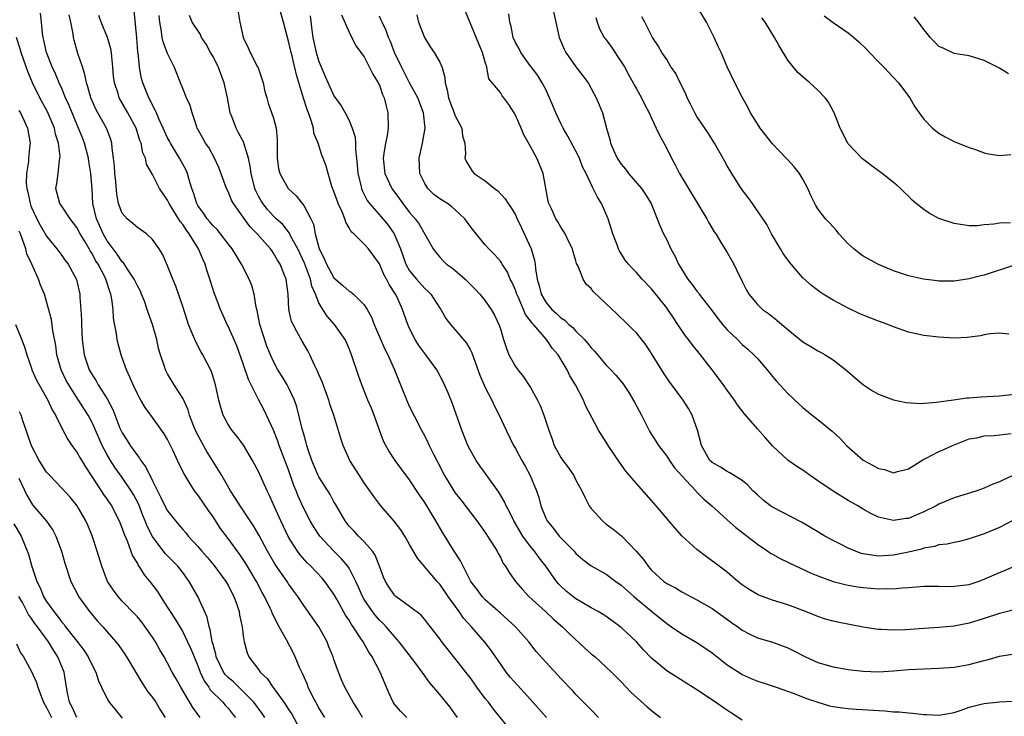
# Model space of a CAD drawing. Units: inches. Extents: x 2616000 to 2619000, y 1527000 to 1530000.
# Drawn here: x 2616693 to 2616824, y 1528339 to 1528431 of the extents above; entities that cross this region are included whole.
import ezdxf

# ---------------------------------------------------------------- set-up
doc = ezdxf.new("R2010")
doc.units = ezdxf.units.IN
doc.header["$MEASUREMENT"] = 0
doc.layers.add('LD26161527_2ft', color=112, linetype='Continuous')

msp = doc.modelspace()

# ---------------------------------------------------------------- linework, layer by layer
at = {"layer": 'LD26161527_2ft'}
for points, elevation in [([(2616758.62, 1528337), (2616756.1, 1528340.1), (2616755.42, 1528341), (2616755, 1528341.52), (2616753.9, 1528343), (2616753.53, 1528343.53), (2616753, 1528344.27), (2616752.45, 1528345), (2616751, 1528346.85), (2616749.28, 1528349), (2616749, 1528349.39), (2616747.43, 1528351.43), (2616747, 1528351.95), (2616746.51, 1528352.51), (2616745, 1528353.7), (2616743.17, 1528355), (2616743, 1528355.16), (2616742.26, 1528356.26), (2616741.8, 1528357), (2616741.56, 1528357.56), (2616741.03, 1528359), (2616740.46, 1528360.46), (2616740.08, 1528361), (2616739, 1528362.25), (2616738.25, 1528363), (2616737.65, 1528363.65), (2616737, 1528364.32), (2616736.47, 1528365), (2616735.2, 1528367.2), (2616735, 1528367.51), (2616734.48, 1528368.48), (2616733, 1528370.82), (2616732.91, 1528371), (2616732.06, 1528373), (2616731.6, 1528374.4), (2616731.42, 1528375), (2616731.34, 1528375.34), (2616731, 1528376.47), (2616730.81, 1528377.19), (2616730.08, 1528380.09), (2616729.77, 1528381), (2616729, 1528382.64), (2616728.81, 1528383), (2616728.14, 1528384.13), (2616727.59, 1528385), (2616727, 1528386.08), (2616726.59, 1528387), (2616726.13, 1528388.13), (2616725.62, 1528389.62), (2616725.21, 1528391), (2616724.85, 1528392.85), (2616724.73, 1528393.27), (2616724.44, 1528395), (2616724.14, 1528396.14), (2616723.79, 1528397), (2616722.79, 1528399), (2616722.09, 1528400.09), (2616721.55, 1528401), (2616721, 1528401.69), (2616720.01, 1528403), (2616719.55, 1528403.55), (2616719, 1528404.06), (2616718.58, 1528404.58), (2616718.22, 1528405), (2616717.75, 1528405.75), (2616717, 1528406.76), (2616716.86, 1528407), (2616716.43, 1528408.43), (2616716.22, 1528409), (2616715.86, 1528410.14), (2616715.62, 1528411), (2616715.43, 1528411.43), (2616714.57, 1528413), (2616713.37, 1528415), (2616713.25, 1528415.25), (2616713, 1528415.71), (2616712.57, 1528416.57), (2616712.4, 1528417), (2616711.89, 1528418.11), (2616711.51, 1528419), (2616711.37, 1528419.37), (2616711, 1528420.02), (2616710.69, 1528420.69), (2616710.51, 1528421), (2616710.09, 1528422.09), (2616709.7, 1528423), (2616709.56, 1528423.56), (2616709.27, 1528425), (2616709.26, 1528425.09), (2616709.1, 1528426.9), (2616709.07, 1528427.07), (2616708.94, 1528428.94), (2616708.56, 1528432.56)], 8434), ([(2616789, 1528338.65), (2616787.56, 1528339.56), (2616786.36, 1528340.36), (2616785.44, 1528341), (2616783, 1528342.65), (2616779, 1528345.17), (2616777, 1528346.82), (2616775.93, 1528347.93), (2616774.99, 1528349), (2616773, 1528350.92), (2616771.78, 1528351.78), (2616771, 1528352.35), (2616770.61, 1528352.61), (2616769.95, 1528353), (2616769, 1528353.51), (2616767.81, 1528354.19), (2616767, 1528354.68), (2616766.57, 1528355), (2616765.71, 1528355.71), (2616765, 1528356.37), (2616764.69, 1528356.69), (2616764.43, 1528357), (2616763.03, 1528359), (2616762.13, 1528360.13), (2616761.51, 1528361), (2616761, 1528361.6), (2616759.98, 1528363), (2616758.77, 1528365), (2616758.2, 1528366.2), (2616757.76, 1528367), (2616757.54, 1528367.54), (2616756.81, 1528368.81), (2616755.14, 1528371.14), (2616754.28, 1528372.28), (2616753.79, 1528373), (2616753, 1528374.42), (2616752.71, 1528375), (2616751.91, 1528377), (2616750.64, 1528380.64), (2616750.06, 1528382.06), (2616749.43, 1528383.43), (2616748.58, 1528385), (2616747.13, 1528387), (2616747, 1528387.15), (2616746.22, 1528388.22), (2616745.73, 1528389), (2616745, 1528390.45), (2616744.75, 1528391), (2616744.07, 1528393), (2616743.29, 1528394.71), (2616743.15, 1528395), (2616742.29, 1528396.29), (2616741.96, 1528397), (2616741.61, 1528397.61), (2616741, 1528399.02), (2616740.18, 1528400.18), (2616739.55, 1528401), (2616739, 1528401.65), (2616737.61, 1528403), (2616737.26, 1528403.26), (2616737, 1528403.81), (2616736.55, 1528404.55), (2616736.45, 1528405), (2616736.09, 1528405.91), (2616735.56, 1528407), (2616735.4, 1528407.4), (2616735, 1528408.61), (2616734.73, 1528409.27), (2616734.21, 1528411), (2616733.96, 1528411.96), (2616733.58, 1528413), (2616733.41, 1528413.41), (2616732.89, 1528415), (2616732.34, 1528416.34), (2616732.28, 1528417), (2616732, 1528418), (2616731.63, 1528419), (2616731.45, 1528419.45), (2616730.95, 1528420.95), (2616730.04, 1528424.04), (2616729.82, 1528425), (2616729.8, 1528425.09), (2616729.45, 1528426.55), (2616729.32, 1528427), (2616729, 1528428.48), (2616728.85, 1528429), (2616728.32, 1528431), (2616727.73, 1528433)], 8442), ([(2616824.71, 1528365), (2616823, 1528364.15), (2616821, 1528363.3), (2616820.08, 1528363), (2616819, 1528362.62), (2616817.71, 1528362.29), (2616817, 1528362.16), (2616816.09, 1528361.91), (2616815, 1528361.82), (2616814.4, 1528361.6), (2616813, 1528361.38), (2616812.72, 1528361.28), (2616811, 1528360.87), (2616809, 1528360.46), (2616807, 1528360.35), (2616806.41, 1528360.41), (2616805, 1528360.65), (2616804.71, 1528360.71), (2616803.97, 1528361), (2616803, 1528361.4), (2616802.15, 1528361.85), (2616801, 1528362.42), (2616799.91, 1528363), (2616799, 1528363.55), (2616796.82, 1528364.82), (2616793, 1528366.82), (2616792.75, 1528367), (2616791.77, 1528367.77), (2616791, 1528368.44), (2616790.41, 1528369), (2616789.74, 1528369.74), (2616789, 1528370.36), (2616787.93, 1528371), (2616787.37, 1528371.37), (2616787, 1528371.54), (2616786.13, 1528372.13), (2616785, 1528372.72), (2616784.72, 1528373), (2616783.62, 1528375), (2616783.06, 1528377), (2616782.36, 1528379), (2616781.87, 1528379.87), (2616781.16, 1528381), (2616779.7, 1528383), (2616779.39, 1528383.39), (2616779, 1528383.96), (2616778.59, 1528384.59), (2616777, 1528387.17), (2616776.27, 1528388.27), (2616775, 1528389.88), (2616774.44, 1528390.44), (2616773.87, 1528391), (2616772.39, 1528392.39), (2616769.31, 1528395.31), (2616769, 1528395.75), (2616768.35, 1528396.35), (2616767.94, 1528397), (2616767.28, 1528398.72), (2616767.09, 1528399.09), (2616767, 1528399.44), (2616766.62, 1528400.62), (2616766.54, 1528401), (2616766.07, 1528401.93), (2616765.59, 1528403), (2616765.37, 1528403.37), (2616765, 1528403.87), (2616764.59, 1528404.59), (2616764.32, 1528405), (2616763.8, 1528406.2), (2616763.43, 1528407), (2616763.34, 1528407.34), (2616762.65, 1528411), (2616762.19, 1528412.19), (2616761.81, 1528413), (2616761, 1528414.54), (2616760.1, 1528416.1), (2616759.74, 1528417), (2616759, 1528418.72), (2616758.85, 1528419), (2616758.12, 1528420.12), (2616757.46, 1528421), (2616757.25, 1528421.25), (2616757, 1528421.68), (2616755.5, 1528423.5), (2616755.23, 1528425), (2616755.2, 1528425.09), (2616755, 1528425.71), (2616754.63, 1528427), (2616754.14, 1528428.14), (2616752.4, 1528432.4)], 8452), ([(2616763.89, 1528433), (2616764.35, 1528431), (2616764.77, 1528429), (2616765.43, 1528427.43), (2616765.66, 1528427), (2616767, 1528425.1), (2616767.92, 1528423.92), (2616768.6, 1528423), (2616769.68, 1528421), (2616770.09, 1528420.09), (2616770.51, 1528419), (2616771.04, 1528417), (2616771.48, 1528415.48), (2616771.59, 1528415), (2616772.02, 1528413.98), (2616772.47, 1528413), (2616773, 1528412.2), (2616773.55, 1528411.55), (2616773.95, 1528411), (2616775.67, 1528409), (2616776.2, 1528408.2), (2616776.96, 1528407), (2616777.76, 1528405), (2616778.1, 1528404.1), (2616778.59, 1528403), (2616779, 1528402.21), (2616779.56, 1528401), (2616780.09, 1528400.09), (2616780.56, 1528399), (2616781, 1528398.26), (2616781.5, 1528397.5), (2616781.8, 1528397), (2616782.33, 1528396.33), (2616783, 1528395.39), (2616783.19, 1528395.19), (2616783.31, 1528395), (2616785, 1528392.81), (2616785.77, 1528391.77), (2616786.38, 1528391), (2616787, 1528390.29), (2616788.36, 1528389), (2616789, 1528388.36), (2616789.73, 1528387.73), (2616790.53, 1528387), (2616791, 1528386.48), (2616792.29, 1528385), (2616793, 1528384.11), (2616793.51, 1528383.51), (2616795, 1528381.88), (2616796.48, 1528380.48), (2616797, 1528380.03), (2616798.26, 1528379), (2616799, 1528378.42), (2616800.9, 1528376.9), (2616801.93, 1528375.93), (2616802.79, 1528375), (2616805, 1528373.05), (2616806.32, 1528372.32), (2616807, 1528371.93), (2616807.79, 1528371.79), (2616809, 1528371.36), (2616809.53, 1528371.53), (2616811, 1528371.88), (2616812.88, 1528373.11), (2616813.32, 1528373.32), (2616815, 1528374.17), (2616815.58, 1528374.42), (2616816.82, 1528375), (2616819, 1528375.85), (2616820.02, 1528376.02), (2616821, 1528376.25), (2616822.29, 1528376.29), (2616824.56, 1528376.56)], 8456), ([(2616825, 1528398.85), (2616821, 1528397.53), (2616820.56, 1528397.44), (2616819, 1528397.04), (2616817, 1528396.75), (2616816.74, 1528396.74), (2616815, 1528396.75), (2616814.76, 1528396.76), (2616812.98, 1528396.98), (2616811, 1528397.42), (2616809, 1528398.1), (2616807, 1528398.93), (2616805, 1528400.05), (2616804.45, 1528400.45), (2616803.73, 1528401), (2616803, 1528401.69), (2616801.78, 1528403), (2616801.44, 1528403.44), (2616801, 1528403.91), (2616800.5, 1528404.5), (2616800.02, 1528405), (2616799, 1528406.32), (2616798.74, 1528406.74), (2616798.61, 1528407), (2616798.08, 1528408.08), (2616797.68, 1528409), (2616797, 1528410.24), (2616796.55, 1528411), (2616795.88, 1528411.88), (2616795, 1528412.79), (2616794.82, 1528413), (2616793, 1528414.92), (2616791.37, 1528417), (2616791, 1528417.54), (2616790.08, 1528419), (2616789.75, 1528419.75), (2616789.04, 1528421), (2616788.01, 1528423), (2616787, 1528425.09), (2616786.19, 1528427), (2616785.8, 1528427.8), (2616785.27, 1528429), (2616785, 1528429.5), (2616784.25, 1528431), (2616783, 1528433.13)], 8462), ([(2616738.77, 1528339), (2616738.12, 1528340.12), (2616737.54, 1528341), (2616736.42, 1528343), (2616735.99, 1528343.99), (2616735.58, 1528345), (2616735, 1528346.66), (2616734.89, 1528347), (2616734.33, 1528348.33), (2616734.08, 1528349), (2616733, 1528351), (2616731, 1528353.82), (2616730.2, 1528355), (2616729.69, 1528355.69), (2616729, 1528356.66), (2616728.79, 1528357), (2616727.24, 1528359.24), (2616726.2, 1528361), (2616725.1, 1528363.09), (2616724.37, 1528364.37), (2616722.61, 1528367), (2616721.99, 1528367.99), (2616721.31, 1528369), (2616720.15, 1528371), (2616719.74, 1528371.74), (2616718.19, 1528374.19), (2616717.48, 1528375.48), (2616716.78, 1528376.78), (2616716.48, 1528377.52), (2616715.91, 1528379), (2616715.72, 1528379.72), (2616715, 1528381.26), (2616713.88, 1528383), (2616713, 1528384.45), (2616712.7, 1528385), (2616712.58, 1528385.42), (2616712.04, 1528387), (2616711.81, 1528387.81), (2616711.57, 1528389), (2616711.01, 1528391), (2616710.46, 1528392.46), (2616710.31, 1528393), (2616709.92, 1528394.08), (2616709.56, 1528395), (2616709.39, 1528395.39), (2616709, 1528396.11), (2616708.59, 1528397), (2616707.68, 1528398.32), (2616707.15, 1528399.15), (2616707, 1528399.28), (2616706.32, 1528400.32), (2616705.79, 1528401), (2616705, 1528402.07), (2616704.46, 1528403), (2616704.03, 1528404.03), (2616703.58, 1528405), (2616703.12, 1528407), (2616703, 1528408.91), (2616702.84, 1528411), (2616702.58, 1528412.58), (2616702.54, 1528413), (2616702.02, 1528415), (2616701.72, 1528415.72), (2616701.23, 1528417), (2616701, 1528417.51), (2616700.37, 1528419), (2616699.98, 1528419.98), (2616699.5, 1528421), (2616699, 1528422.23), (2616698.66, 1528423), (2616698.18, 1528424.18), (2616697.79, 1528425), (2616697.75, 1528425.09), (2616696.97, 1528427), (2616696.64, 1528428.64), (2616696.54, 1528429), (2616696.44, 1528429.56), (2616696.33, 1528431), (2616696.19, 1528432.19)], 8428), ([(2616744.64, 1528339), (2616743.81, 1528339.81), (2616743, 1528340.76), (2616742.9, 1528340.9), (2616742.84, 1528341), (2616742.27, 1528342.27), (2616741.11, 1528345), (2616740.04, 1528347), (2616739.62, 1528347.62), (2616738.84, 1528349), (2616738.57, 1528349.43), (2616737.54, 1528351), (2616737.3, 1528351.3), (2616737, 1528351.85), (2616736.54, 1528352.54), (2616735.43, 1528354.57), (2616735, 1528355.32), (2616733.79, 1528357), (2616733.43, 1528357.43), (2616731.96, 1528359), (2616731.47, 1528359.47), (2616730.52, 1528360.52), (2616730.16, 1528361), (2616729, 1528362.87), (2616727.99, 1528365), (2616727.15, 1528366.85), (2616726.45, 1528368.45), (2616726.15, 1528369), (2616725, 1528371.53), (2616724.5, 1528372.5), (2616724.23, 1528373), (2616723.04, 1528375.04), (2616722.19, 1528376.19), (2616721.49, 1528377), (2616721, 1528377.75), (2616720.34, 1528379), (2616720.02, 1528380.02), (2616719.79, 1528381), (2616719.34, 1528383), (2616718.78, 1528384.78), (2616717.65, 1528387), (2616717.41, 1528387.41), (2616716.72, 1528388.72), (2616716.35, 1528389.65), (2616715.78, 1528391), (2616715.58, 1528391.58), (2616715, 1528393.39), (2616714.08, 1528396.08), (2616713.69, 1528397), (2616713, 1528398.77), (2616712.3, 1528400.3), (2616711.86, 1528401), (2616711, 1528402.23), (2616710.22, 1528403), (2616709, 1528403.82), (2616708.38, 1528404.38), (2616707.63, 1528405), (2616707, 1528405.74), (2616706.52, 1528407), (2616706.26, 1528408.26), (2616706.14, 1528409.86), (2616706.01, 1528411), (2616705.96, 1528411.96), (2616705.86, 1528413), (2616705.68, 1528414.32), (2616705.64, 1528415), (2616705.5, 1528415.5), (2616704.92, 1528417), (2616703.78, 1528419), (2616703.51, 1528419.51), (2616703, 1528420.61), (2616702.83, 1528421), (2616702.45, 1528422.45), (2616702.25, 1528423), (2616702.07, 1528424.07), (2616701.72, 1528425.09), (2616701.14, 1528426.86), (2616700.64, 1528428.64), (2616700.57, 1528429), (2616700.52, 1528429.48), (2616700.21, 1528431), (2616699.97, 1528431.97)], 8430), ([(2616751.33, 1528339), (2616751, 1528339.48), (2616750.36, 1528340.36), (2616749, 1528342.05), (2616747.63, 1528343.63), (2616747, 1528344.52), (2616746.79, 1528344.79), (2616746.66, 1528345), (2616745.69, 1528346.31), (2616743.64, 1528349), (2616743, 1528349.69), (2616741.91, 1528351), (2616741.47, 1528351.47), (2616741, 1528351.89), (2616740.47, 1528352.47), (2616740.09, 1528353), (2616739, 1528354.59), (2616738.76, 1528355), (2616738.25, 1528356.25), (2616737.89, 1528357), (2616737, 1528358.75), (2616736.83, 1528359), (2616736, 1528360), (2616734.96, 1528361), (2616733.11, 1528363), (2616732.28, 1528364.28), (2616731.86, 1528365), (2616731, 1528366.66), (2616730.28, 1528368.28), (2616730.01, 1528369), (2616729.7, 1528369.7), (2616729, 1528371.75), (2616727.76, 1528375), (2616727.57, 1528375.57), (2616727, 1528377.03), (2616726.09, 1528379), (2616725.73, 1528379.73), (2616725, 1528381.08), (2616723.7, 1528383.7), (2616723, 1528385.81), (2616722.16, 1528388.16), (2616721, 1528390.76), (2616720.88, 1528391), (2616719.97, 1528393), (2616719.17, 1528395.17), (2616718.6, 1528397), (2616718.19, 1528398.19), (2616717.95, 1528399), (2616717.64, 1528399.64), (2616717.1, 1528401), (2616715.86, 1528403), (2616715.48, 1528403.48), (2616715, 1528404.24), (2616714.65, 1528404.65), (2616713.19, 1528407), (2616713, 1528407.44), (2616711.92, 1528409), (2616711, 1528410.83), (2616710.21, 1528412.21), (2616710.06, 1528413), (2616709.7, 1528413.7), (2616709.48, 1528415), (2616709.33, 1528415.33), (2616708.82, 1528417), (2616707.75, 1528419), (2616706.6, 1528421), (2616706.44, 1528421.56), (2616705.96, 1528423), (2616705.86, 1528423.86), (2616705.75, 1528425), (2616705.74, 1528425.09), (2616705.6, 1528426.4), (2616705.56, 1528427), (2616705.5, 1528427.5), (2616705.06, 1528429), (2616704.21, 1528431), (2616703.9, 1528431.9)], 8432), ([(2616763.11, 1528339), (2616761, 1528341.37), (2616759.26, 1528343.26), (2616758.32, 1528344.32), (2616757.77, 1528345), (2616757, 1528346.09), (2616755.82, 1528347.82), (2616754.96, 1528348.96), (2616753.2, 1528351), (2616752.14, 1528352.14), (2616751.57, 1528353), (2616750.12, 1528355), (2616749, 1528356.63), (2616748.66, 1528357), (2616746.06, 1528360.06), (2616745, 1528361.9), (2616744.35, 1528363), (2616743.82, 1528363.82), (2616742.95, 1528364.95), (2616741.2, 1528367), (2616740.25, 1528368.25), (2616739.74, 1528369), (2616739, 1528370.05), (2616738.37, 1528371), (2616737.1, 1528373), (2616736.21, 1528375), (2616735.92, 1528375.92), (2616734.97, 1528379), (2616734.47, 1528380.47), (2616734.32, 1528381), (2616733.43, 1528383.43), (2616733, 1528384.4), (2616732.83, 1528384.83), (2616732.47, 1528385.53), (2616731.8, 1528387), (2616731.53, 1528387.53), (2616730.81, 1528388.81), (2616730.07, 1528390.07), (2616729.58, 1528391), (2616729.4, 1528391.4), (2616729.01, 1528393), (2616728.93, 1528395), (2616728.67, 1528397), (2616728.47, 1528397.53), (2616727.87, 1528399), (2616727.52, 1528399.52), (2616727, 1528400.46), (2616726.77, 1528400.77), (2616726.62, 1528401), (2616724.83, 1528403), (2616723.92, 1528403.92), (2616723, 1528405.21), (2616721.7, 1528407), (2616721.46, 1528407.46), (2616721, 1528408.6), (2616720.79, 1528409), (2616719.77, 1528411.77), (2616719.18, 1528413), (2616718.43, 1528414.43), (2616718, 1528415), (2616717.66, 1528415.66), (2616716.92, 1528417), (2616716.86, 1528417.14), (2616716.23, 1528419), (2616715.98, 1528419.98), (2616715.51, 1528421), (2616715, 1528422.22), (2616714.71, 1528423), (2616714.21, 1528424.21), (2616713.9, 1528425), (2616713.86, 1528425.09), (2616713, 1528426.84), (2616712.39, 1528428.39), (2616712.29, 1528429), (2616712.21, 1528429.79), (2616711.96, 1528431), (2616711.88, 1528431.88)], 8436), ([(2616770, 1528339), (2616769, 1528339.99), (2616768, 1528341), (2616767, 1528342.05), (2616766.55, 1528342.55), (2616765, 1528344.17), (2616764.61, 1528344.61), (2616763, 1528346.29), (2616761.74, 1528347.74), (2616760.76, 1528349), (2616759, 1528351), (2616757.96, 1528351.96), (2616757, 1528352.78), (2616755, 1528354.55), (2616754.58, 1528355), (2616753.93, 1528355.93), (2616753.11, 1528357), (2616752.08, 1528359), (2616751.73, 1528359.73), (2616750.9, 1528361), (2616749.41, 1528363.41), (2616748.49, 1528365), (2616747, 1528367.44), (2616746.36, 1528368.36), (2616745, 1528370.45), (2616743.11, 1528373), (2616742.26, 1528374.26), (2616741.85, 1528375), (2616741.57, 1528375.57), (2616741.01, 1528377), (2616740.32, 1528379), (2616739.94, 1528379.94), (2616739.49, 1528381), (2616738.67, 1528383), (2616738.23, 1528384.23), (2616737.32, 1528387), (2616737, 1528387.81), (2616736.48, 1528389), (2616735.07, 1528391), (2616734.09, 1528392.09), (2616733.51, 1528393), (2616733, 1528393.86), (2616732.54, 1528395), (2616732.08, 1528396.08), (2616731.89, 1528397), (2616731.1, 1528399.1), (2616730.2, 1528401), (2616729.27, 1528402.73), (2616729.1, 1528403.1), (2616728.23, 1528404.23), (2616727.36, 1528405), (2616727, 1528405.35), (2616726.21, 1528406.21), (2616725.57, 1528407), (2616725.35, 1528407.35), (2616725, 1528408), (2616724.67, 1528408.67), (2616724.54, 1528409), (2616724.04, 1528411), (2616723.93, 1528411.93), (2616723.71, 1528413), (2616723.13, 1528414.87), (2616723.08, 1528415.08), (2616722.37, 1528416.37), (2616722.06, 1528417), (2616721.49, 1528418.51), (2616721.29, 1528419), (2616720.92, 1528421), (2616720.49, 1528423), (2616719.72, 1528425), (2616719.67, 1528425.09), (2616719, 1528426.45), (2616718.69, 1528427), (2616718.1, 1528428.1), (2616717.49, 1528429), (2616717.36, 1528429.36), (2616716.26, 1528431), (2616715.91, 1528431.91)], 8438), ([(2616722.31, 1528432.31), (2616722.56, 1528431), (2616722.98, 1528429), (2616723.63, 1528427.63), (2616723.9, 1528427), (2616724.9, 1528425.09), (2616724.97, 1528424.97), (2616725.65, 1528423), (2616725.85, 1528421.85), (2616726.12, 1528421), (2616726.3, 1528420.3), (2616727, 1528418.32), (2616727.34, 1528417), (2616727.5, 1528415.5), (2616727.48, 1528414.52), (2616727.47, 1528413), (2616727.66, 1528411.66), (2616727.82, 1528411), (2616728.96, 1528409), (2616730.02, 1528408.02), (2616731, 1528406.74), (2616731.92, 1528405), (2616732.27, 1528404.27), (2616732.52, 1528403), (2616733.04, 1528401), (2616733.72, 1528399.72), (2616734, 1528399), (2616735, 1528397.17), (2616736.17, 1528396.17), (2616737, 1528395.43), (2616737.28, 1528395.28), (2616737.59, 1528395), (2616739, 1528393.62), (2616739.38, 1528393), (2616739.96, 1528391.96), (2616740.32, 1528391), (2616741.73, 1528387.73), (2616742.11, 1528387), (2616742.99, 1528385.01), (2616743.78, 1528383), (2616744.72, 1528380.72), (2616745, 1528380.11), (2616745.57, 1528379), (2616746.57, 1528377), (2616747, 1528376.2), (2616747.4, 1528375.4), (2616747.57, 1528375), (2616748.14, 1528373.86), (2616748.59, 1528373), (2616748.74, 1528372.74), (2616749.63, 1528371), (2616750.84, 1528369), (2616751, 1528368.76), (2616751.78, 1528367.78), (2616753.9, 1528365), (2616755, 1528363.49), (2616755.89, 1528362.11), (2616756.56, 1528361), (2616756.71, 1528360.71), (2616757, 1528360.2), (2616757.39, 1528359.39), (2616757.67, 1528359), (2616758.16, 1528358.16), (2616759, 1528357), (2616759.91, 1528355.91), (2616760.75, 1528355), (2616762.99, 1528353), (2616764.02, 1528352.02), (2616765.22, 1528351), (2616766.1, 1528350.1), (2616768.16, 1528348.16), (2616769, 1528347.42), (2616769.52, 1528347), (2616771, 1528345.67), (2616771.71, 1528345), (2616773, 1528343.69), (2616774.31, 1528342.31), (2616776.41, 1528340.41), (2616777, 1528339.92), (2616778.2, 1528339)], 8440), ([(2616731.83, 1528431.83), (2616732.07, 1528429.93), (2616732.21, 1528429), (2616732.64, 1528427), (2616733, 1528425.81), (2616733.3, 1528425.09), (2616733.83, 1528423.83), (2616734.44, 1528422.44), (2616735, 1528421.26), (2616735.94, 1528419.94), (2616736.47, 1528419), (2616737, 1528417.98), (2616737.41, 1528417), (2616737.81, 1528415.81), (2616737.85, 1528415), (2616737.83, 1528414.17), (2616737.99, 1528413), (2616738.08, 1528412.08), (2616738.16, 1528411), (2616738.55, 1528409.45), (2616738.63, 1528409), (2616738.72, 1528408.72), (2616739.41, 1528407.41), (2616739.71, 1528407), (2616741.26, 1528405.26), (2616742.16, 1528404.16), (2616742.98, 1528403), (2616743.78, 1528401), (2616744.49, 1528399), (2616745, 1528398.12), (2616745.91, 1528397), (2616747, 1528395.75), (2616747.41, 1528395.41), (2616747.83, 1528395), (2616749, 1528393.14), (2616749.11, 1528393), (2616749.8, 1528391.8), (2616750.39, 1528391), (2616751, 1528390.34), (2616752.53, 1528388.53), (2616753, 1528387.71), (2616753.24, 1528387.24), (2616754.29, 1528384.29), (2616755, 1528382.68), (2616755.86, 1528381), (2616756.21, 1528380.21), (2616756.83, 1528379), (2616757.77, 1528377), (2616758.76, 1528375), (2616759, 1528374.59), (2616759.84, 1528373), (2616760.27, 1528372.27), (2616760.95, 1528371), (2616761.78, 1528369), (2616762.09, 1528368.09), (2616762.36, 1528367), (2616763, 1528365.39), (2616763.18, 1528365), (2616764.01, 1528364.01), (2616764.79, 1528363), (2616765, 1528362.77), (2616766.75, 1528361), (2616767, 1528360.71), (2616767.91, 1528359.91), (2616769, 1528359.06), (2616771, 1528357.94), (2616772.28, 1528357), (2616773, 1528356.5), (2616773.78, 1528355.78), (2616774.65, 1528355), (2616777, 1528353.04), (2616779, 1528351.42), (2616779.63, 1528351), (2616781, 1528350.05), (2616783, 1528348.9), (2616785, 1528347.53), (2616787, 1528345.95), (2616788.79, 1528344.79), (2616789, 1528344.66), (2616790.17, 1528344.17), (2616791, 1528343.81), (2616791.63, 1528343.63), (2616793.46, 1528343), (2616795.84, 1528342.16), (2616797.49, 1528341.49), (2616799, 1528341), (2616800.55, 1528340.55), (2616801, 1528340.44), (2616802.25, 1528340.25), (2616803, 1528340.16), (2616804.08, 1528340.08), (2616807.87, 1528339.87), (2616809, 1528339.76), (2616809.73, 1528339.73), (2616811, 1528339.59), (2616811.57, 1528339.57), (2616813, 1528339.37), (2616813.38, 1528339.38), (2616815, 1528339.29), (2616817, 1528339.66), (2616817.95, 1528339.95), (2616819, 1528340.34), (2616820.78, 1528340.78), (2616821, 1528340.85), (2616823, 1528341.05), (2616824.84, 1528341.16)], 8444), ([(2616735.98, 1528431.98), (2616737, 1528429.67), (2616737.89, 1528427.89), (2616739, 1528426.43), (2616739.65, 1528425.09), (2616740.12, 1528424.12), (2616740.83, 1528423), (2616741, 1528422.67), (2616741.43, 1528421.43), (2616741.65, 1528421), (2616741.88, 1528419.88), (2616742.14, 1528419), (2616742.17, 1528417), (2616742.02, 1528416.02), (2616741.82, 1528415), (2616741.61, 1528413.61), (2616741.5, 1528413), (2616741.71, 1528411), (2616742.63, 1528409), (2616743.65, 1528407.65), (2616744.1, 1528407), (2616745, 1528405.84), (2616745.74, 1528405), (2616746.27, 1528404.27), (2616747, 1528402.95), (2616748.11, 1528401), (2616748.5, 1528400.5), (2616749, 1528399.91), (2616749.44, 1528399.44), (2616749.89, 1528399), (2616750.54, 1528398.54), (2616751, 1528398.18), (2616752.34, 1528397), (2616753.67, 1528395.67), (2616754.3, 1528395), (2616755, 1528394.12), (2616755.8, 1528393), (2616756.23, 1528392.23), (2616756.82, 1528391), (2616757, 1528390.42), (2616757.31, 1528389.3), (2616757.44, 1528389), (2616757.81, 1528387.81), (2616758.14, 1528387), (2616759, 1528385.43), (2616759.3, 1528385), (2616760.08, 1528384.08), (2616761, 1528382.64), (2616761.91, 1528381), (2616762.27, 1528380.27), (2616762.77, 1528379), (2616763.41, 1528377), (2616763.84, 1528375.84), (2616764.13, 1528375), (2616765, 1528373.39), (2616765.27, 1528373), (2616766.01, 1528372.01), (2616766.7, 1528371), (2616767, 1528370.4), (2616767.78, 1528369), (2616768.16, 1528368.16), (2616768.74, 1528367), (2616769, 1528366.63), (2616770.49, 1528365), (2616771, 1528364.59), (2616771.92, 1528363.92), (2616773.01, 1528363.01), (2616774.98, 1528360.98), (2616775.92, 1528359.92), (2616776.54, 1528359), (2616777, 1528358.49), (2616778.63, 1528357), (2616779, 1528356.74), (2616780.16, 1528356.16), (2616781, 1528355.62), (2616783, 1528354.58), (2616785, 1528353.41), (2616786.42, 1528352.42), (2616787.57, 1528351.57), (2616788.39, 1528351), (2616789, 1528350.55), (2616790.01, 1528350.01), (2616791, 1528349.54), (2616793, 1528348.96), (2616795, 1528348.23), (2616795.82, 1528347.82), (2616797, 1528347.18), (2616797.35, 1528347), (2616799, 1528346.25), (2616801, 1528345.69), (2616803, 1528345.35), (2616805, 1528345.1), (2616807, 1528345.04), (2616809, 1528345.17), (2616811, 1528345.33), (2616813, 1528345.44), (2616815, 1528345.51), (2616817, 1528345.67), (2616819, 1528346.02), (2616819.79, 1528346.21), (2616821, 1528346.55), (2616821.37, 1528346.63), (2616823, 1528347.09), (2616825, 1528347.41)], 8446), ([(2616824.79, 1528353.21), (2616823, 1528352.75), (2616821, 1528352.07), (2616819, 1528351.46), (2616817, 1528351.07), (2616815, 1528350.9), (2616813, 1528350.78), (2616810.6, 1528350.6), (2616809, 1528350.54), (2616807.36, 1528350.64), (2616807, 1528350.64), (2616806.67, 1528350.67), (2616805, 1528350.95), (2616801.61, 1528351.61), (2616801, 1528351.74), (2616800.02, 1528352.02), (2616799, 1528352.34), (2616797.36, 1528353), (2616795, 1528353.88), (2616793, 1528354.52), (2616791.18, 1528355.18), (2616791, 1528355.27), (2616789.92, 1528355.92), (2616789, 1528356.54), (2616788.42, 1528357), (2616787, 1528358.23), (2616785.43, 1528359.43), (2616784.25, 1528360.25), (2616783, 1528361.21), (2616781.05, 1528363), (2616780.07, 1528364.07), (2616777.63, 1528367), (2616775, 1528369.96), (2616773.61, 1528371.61), (2616772.76, 1528372.76), (2616771.25, 1528375), (2616771, 1528375.43), (2616769.99, 1528377), (2616768.27, 1528380.27), (2616767.98, 1528381), (2616766.93, 1528383), (2616766.19, 1528384.19), (2616765.82, 1528385), (2616764.63, 1528387), (2616763.87, 1528387.87), (2616763.11, 1528389), (2616761.38, 1528391), (2616761.19, 1528391.19), (2616761, 1528391.49), (2616760.33, 1528392.33), (2616760.07, 1528393), (2616759.35, 1528394.65), (2616759.18, 1528395), (2616759, 1528395.55), (2616758.56, 1528396.56), (2616758.3, 1528397), (2616757.93, 1528397.93), (2616757.23, 1528399), (2616757.16, 1528399.16), (2616757, 1528399.38), (2616756.25, 1528400.25), (2616755.47, 1528401), (2616755, 1528401.52), (2616753.43, 1528403.43), (2616753, 1528404), (2616752.31, 1528405), (2616751, 1528406.23), (2616750.59, 1528406.59), (2616750, 1528407), (2616749, 1528407.64), (2616748.22, 1528408.22), (2616747.4, 1528409), (2616747, 1528409.65), (2616746.36, 1528411), (2616746.27, 1528413), (2616746.71, 1528415), (2616747.06, 1528417), (2616746.85, 1528419), (2616746.09, 1528421), (2616745, 1528422.98), (2616743.96, 1528425), (2616743.92, 1528425.09), (2616743.01, 1528427), (2616742.46, 1528428.46), (2616742.22, 1528429), (2616741.89, 1528429.89), (2616741.36, 1528431), (2616741.26, 1528431.26), (2616741, 1528431.82)], 8448), ([(2616745.97, 1528431.97), (2616746.17, 1528431), (2616746.97, 1528428.97), (2616747.74, 1528427.74), (2616748.27, 1528427), (2616749, 1528425.7), (2616749.26, 1528425.09), (2616749.31, 1528425), (2616749.67, 1528423.67), (2616749.7, 1528423), (2616749.99, 1528421.99), (2616750.16, 1528421), (2616750.36, 1528420.36), (2616750.91, 1528419), (2616751, 1528418.72), (2616751.9, 1528417), (2616751.98, 1528415.98), (2616752.31, 1528415), (2616752.4, 1528413.6), (2616752.3, 1528413), (2616752.52, 1528412.52), (2616753, 1528411.72), (2616753.29, 1528411.29), (2616753.53, 1528411), (2616755, 1528410.02), (2616756.22, 1528409), (2616756.68, 1528408.68), (2616757.64, 1528407.64), (2616758.02, 1528407), (2616758.44, 1528406.44), (2616759, 1528405.49), (2616759.22, 1528405), (2616759.81, 1528403.81), (2616761.09, 1528401), (2616761.52, 1528399.52), (2616761.6, 1528399), (2616761.64, 1528398.36), (2616761.85, 1528397), (2616762.12, 1528396.12), (2616762.38, 1528395), (2616763, 1528393.94), (2616763.81, 1528393), (2616764.44, 1528392.44), (2616765, 1528391.88), (2616765.55, 1528391.55), (2616766.07, 1528391), (2616766.58, 1528390.58), (2616767, 1528390.1), (2616768.12, 1528389), (2616768.53, 1528388.53), (2616769, 1528387.89), (2616769.45, 1528387.45), (2616771, 1528385.61), (2616771.62, 1528385), (2616772.29, 1528384.29), (2616773.18, 1528383.18), (2616773.99, 1528381.99), (2616774.74, 1528380.74), (2616775.66, 1528379), (2616776.79, 1528376.79), (2616777.57, 1528375.57), (2616777.91, 1528375), (2616779, 1528373.58), (2616779.36, 1528373), (2616780.04, 1528372.04), (2616781, 1528370.97), (2616782.84, 1528369), (2616782.91, 1528368.91), (2616783.9, 1528367.9), (2616784.97, 1528367), (2616787, 1528365.14), (2616788.13, 1528364.13), (2616791, 1528361.91), (2616792.39, 1528361), (2616792.75, 1528360.75), (2616793, 1528360.59), (2616794.01, 1528360.01), (2616795, 1528359.54), (2616795.36, 1528359.36), (2616798.11, 1528358.11), (2616799, 1528357.74), (2616801, 1528357), (2616802.59, 1528356.59), (2616803, 1528356.51), (2616804.29, 1528356.29), (2616805, 1528356.19), (2616807, 1528356.01), (2616808.04, 1528356.04), (2616809, 1528356.01), (2616810.13, 1528356.13), (2616811, 1528356.18), (2616813, 1528356.36), (2616814.36, 1528356.36), (2616815, 1528356.38), (2616816.33, 1528356.33), (2616817, 1528356.36), (2616819, 1528356.61), (2616820.18, 1528357), (2616821, 1528357.3), (2616823, 1528358.19), (2616823.6, 1528358.4), (2616825, 1528359)], 8450), ([(2616825.18, 1528371.18), (2616823.54, 1528370.46), (2616823, 1528370.17), (2616822.14, 1528369.86), (2616821, 1528369.36), (2616820, 1528369), (2616817, 1528368.05), (2616815, 1528367.22), (2616814.62, 1528367), (2616813, 1528366.19), (2616812.15, 1528365.85), (2616811, 1528365.34), (2616810.67, 1528365.33), (2616809, 1528365.06), (2616807, 1528365.5), (2616805.99, 1528365.99), (2616805, 1528366.55), (2616804.27, 1528367), (2616803, 1528367.72), (2616801, 1528368.95), (2616799, 1528370.33), (2616797.98, 1528371), (2616797, 1528371.71), (2616796.19, 1528372.19), (2616795, 1528373.05), (2616793, 1528374.96), (2616792.03, 1528376.03), (2616791, 1528377.18), (2616789.23, 1528379.23), (2616788.37, 1528380.37), (2616787.95, 1528381), (2616787, 1528382.32), (2616786.53, 1528383), (2616785.03, 1528385), (2616783.46, 1528387), (2616782.36, 1528388.36), (2616781.89, 1528389), (2616781.5, 1528389.5), (2616781, 1528390.22), (2616780.49, 1528391), (2616779.88, 1528391.88), (2616779.14, 1528393), (2616779, 1528393.19), (2616777, 1528395.71), (2616775.77, 1528397), (2616775, 1528397.88), (2616774.45, 1528398.45), (2616773.96, 1528399), (2616773.53, 1528399.53), (2616772.75, 1528400.75), (2616772.63, 1528401), (2616772.44, 1528401.56), (2616771.89, 1528403), (2616771.25, 1528405), (2616770.37, 1528407), (2616769.86, 1528407.86), (2616769.29, 1528409), (2616769.17, 1528409.17), (2616768.34, 1528411), (2616767.88, 1528411.88), (2616767.46, 1528413), (2616767, 1528413.94), (2616765.94, 1528415.94), (2616765.32, 1528417), (2616765, 1528417.61), (2616764.34, 1528419), (2616763.96, 1528419.96), (2616763.52, 1528421), (2616763, 1528422.11), (2616762.55, 1528423), (2616761.96, 1528423.96), (2616761.08, 1528425.09), (2616761, 1528425.2), (2616759.7, 1528427), (2616759.48, 1528427.48), (2616759, 1528428.31), (2616758.7, 1528429), (2616758.42, 1528430.42), (2616758.25, 1528431), (2616758.13, 1528432.13)], 8454), ([(2616769.61, 1528431.61), (2616769.79, 1528431), (2616770.11, 1528430.11), (2616770.74, 1528429), (2616770.85, 1528428.85), (2616771, 1528428.68), (2616771.69, 1528427.69), (2616773, 1528425.77), (2616773.41, 1528425.09), (2616773.47, 1528425), (2616773.99, 1528423.99), (2616774.58, 1528423), (2616774.71, 1528422.71), (2616775, 1528422.17), (2616775.68, 1528421), (2616776.09, 1528420.09), (2616776.68, 1528419), (2616777, 1528418.29), (2616777.63, 1528417), (2616778.04, 1528416.04), (2616779, 1528414.29), (2616779.63, 1528413), (2616780.13, 1528412.13), (2616780.71, 1528411), (2616781.9, 1528409), (2616784.32, 1528405), (2616784.55, 1528404.55), (2616785.28, 1528403.28), (2616785.48, 1528403), (2616786.27, 1528401.73), (2616787, 1528400.51), (2616787.86, 1528399), (2616788.69, 1528397.31), (2616788.9, 1528396.9), (2616789, 1528396.67), (2616789.55, 1528395.55), (2616789.88, 1528395), (2616791, 1528393.66), (2616791.67, 1528393), (2616792.46, 1528392.46), (2616793.58, 1528391.58), (2616794.21, 1528391), (2616795, 1528390.32), (2616797, 1528388.71), (2616798.08, 1528388.08), (2616799, 1528387.52), (2616799.35, 1528387.35), (2616799.97, 1528387), (2616801, 1528386.33), (2616802.88, 1528384.88), (2616803.94, 1528383.94), (2616805.02, 1528383.02), (2616806.22, 1528382.22), (2616807, 1528381.78), (2616809, 1528381.04), (2616810.67, 1528380.67), (2616812.55, 1528380.55), (2616814.7, 1528380.7), (2616815, 1528380.76), (2616816.95, 1528381.05), (2616818.7, 1528381.3), (2616819, 1528381.31), (2616820.57, 1528381.43), (2616823, 1528381.55), (2616825, 1528381.79)], 8458), ([(2616824.27, 1528389.73), (2616823, 1528389.86), (2616821.76, 1528389.76), (2616821, 1528389.63), (2616820.48, 1528389.52), (2616818.72, 1528389.28), (2616817, 1528389.18), (2616815, 1528389.31), (2616813, 1528389.56), (2616811, 1528389.98), (2616809, 1528390.67), (2616808.25, 1528391), (2616807, 1528391.45), (2616805, 1528392.22), (2616804.46, 1528392.46), (2616803, 1528393.14), (2616801, 1528394.22), (2616799.71, 1528395), (2616799.28, 1528395.28), (2616798.14, 1528396.14), (2616797, 1528397.16), (2616795.24, 1528399.24), (2616795, 1528399.56), (2616794.41, 1528400.41), (2616794.04, 1528401), (2616792.88, 1528403), (2616792.23, 1528404.23), (2616790.63, 1528406.63), (2616790.34, 1528407), (2616789.79, 1528407.79), (2616789, 1528408.81), (2616788.64, 1528409.36), (2616787.61, 1528411), (2616787, 1528412), (2616786.65, 1528412.65), (2616785.31, 1528415), (2616785, 1528415.46), (2616784.42, 1528416.42), (2616784.04, 1528417), (2616783, 1528418.52), (2616782.73, 1528419), (2616782.14, 1528420.14), (2616781.73, 1528421), (2616781.51, 1528421.51), (2616780.78, 1528423), (2616780.21, 1528424.21), (2616779.63, 1528425), (2616779.57, 1528425.09), (2616779, 1528426.05), (2616778.34, 1528427), (2616777.89, 1528427.89), (2616777.14, 1528429), (2616776.12, 1528431), (2616775.71, 1528431.71)], 8460), ([(2616824.46, 1528404.46), (2616823, 1528404.4), (2616822.26, 1528404.26), (2616821, 1528404.17), (2616820.07, 1528404.07), (2616819, 1528404.04), (2616817, 1528404.36), (2616815, 1528405.02), (2616813.71, 1528405.71), (2616813, 1528406.21), (2616812.01, 1528407), (2616811.47, 1528407.47), (2616811, 1528407.96), (2616810.46, 1528408.46), (2616809.93, 1528409), (2616809.42, 1528409.42), (2616809, 1528409.79), (2616807.51, 1528411), (2616806.05, 1528412.05), (2616804.91, 1528412.91), (2616803, 1528414.91), (2616802.94, 1528415), (2616801.94, 1528417), (2616801.22, 1528418.78), (2616801.11, 1528419.11), (2616800.41, 1528420.41), (2616799.96, 1528421), (2616799, 1528422.03), (2616797.95, 1528423), (2616797.4, 1528423.4), (2616796.33, 1528424.33), (2616795.72, 1528425.09), (2616795, 1528425.97), (2616793.87, 1528427.87), (2616793.27, 1528429), (2616792.01, 1528431), (2616791.58, 1528431.58)], 8464), ([(2616799.84, 1528431.84), (2616801, 1528430.98), (2616803, 1528429.6), (2616803.74, 1528429), (2616804.41, 1528428.41), (2616805.43, 1528427.43), (2616805.8, 1528427), (2616807, 1528425.74), (2616807.67, 1528425.09), (2616807.77, 1528425), (2616809, 1528423.67), (2616809.66, 1528423), (2616811.14, 1528421), (2616811.82, 1528419.82), (2616812.38, 1528419), (2616813, 1528418.17), (2616814.15, 1528417), (2616815, 1528416.3), (2616815.84, 1528415.84), (2616817, 1528415.23), (2616817.53, 1528415), (2616819, 1528414.43), (2616819.85, 1528414.15), (2616821, 1528413.72), (2616821.58, 1528413.58), (2616823, 1528413.38), (2616824.5, 1528413.5)], 8466), ([(2616824.19, 1528424.19), (2616823, 1528424.91), (2616822.64, 1528425.09), (2616821, 1528425.92), (2616819, 1528426.54), (2616817, 1528426.88), (2616815.56, 1528427.56), (2616815, 1528427.79), (2616814.42, 1528428.42), (2616813.84, 1528429), (2616813.47, 1528429.47), (2616813, 1528430.02), (2616812.31, 1528431), (2616811.73, 1528431.73)], 8468), ([(2616733.78, 1528339), (2616733, 1528340.28), (2616732.6, 1528341), (2616732.18, 1528341.82), (2616731.59, 1528343), (2616731.44, 1528343.44), (2616730.82, 1528344.82), (2616730.73, 1528345), (2616730.5, 1528345.5), (2616729.88, 1528347), (2616729.6, 1528347.6), (2616728.74, 1528349.26), (2616727.77, 1528351), (2616727.48, 1528351.48), (2616726.82, 1528352.82), (2616726.76, 1528353), (2616726.56, 1528353.44), (2616725.81, 1528355), (2616725.52, 1528355.52), (2616724.75, 1528357), (2616723.35, 1528359.35), (2616723, 1528359.9), (2616722.55, 1528360.55), (2616721, 1528362.69), (2616720.01, 1528364.01), (2616719, 1528365.54), (2616718.39, 1528366.39), (2616717, 1528368.45), (2616716.75, 1528368.75), (2616716.57, 1528369), (2616715.86, 1528370.14), (2616715.3, 1528371), (2616715.19, 1528371.19), (2616715, 1528371.61), (2616714.53, 1528372.53), (2616713.74, 1528374.26), (2616713.25, 1528375.25), (2616713, 1528375.77), (2616712.55, 1528376.55), (2616710.78, 1528379), (2616710.01, 1528380.01), (2616709.46, 1528381), (2616709.28, 1528381.28), (2616709, 1528381.81), (2616708.43, 1528383), (2616708.02, 1528384.02), (2616707.54, 1528385), (2616707, 1528386.57), (2616706.84, 1528387), (2616706.46, 1528388.46), (2616706.34, 1528389), (2616706.24, 1528389.76), (2616705.85, 1528391.85), (2616705.79, 1528393), (2616705.64, 1528394.36), (2616705.5, 1528395), (2616705.35, 1528395.35), (2616705, 1528396.47), (2616704.87, 1528396.87), (2616704.84, 1528397), (2616704.7, 1528397.3), (2616703.8, 1528399), (2616703.48, 1528399.48), (2616703, 1528400.38), (2616702.75, 1528400.75), (2616702.61, 1528401), (2616702.08, 1528401.92), (2616701.42, 1528403), (2616701, 1528403.83), (2616700.1, 1528405), (2616699, 1528406.65), (2616698.74, 1528407), (2616698.2, 1528409), (2616698.34, 1528409.66), (2616698.51, 1528411), (2616698.69, 1528412.69), (2616698.76, 1528413), (2616698.77, 1528413.23), (2616698.57, 1528415), (2616698.19, 1528416.19), (2616698.03, 1528417), (2616697.13, 1528419.13), (2616696.11, 1528421), (2616695.13, 1528423), (2616694.49, 1528424.49), (2616694.28, 1528425.09), (2616693.62, 1528427), (2616693.5, 1528427.5), (2616693, 1528428.96)], 8426), ([(2616693.32, 1528419.32), (2616693.53, 1528419), (2616694.03, 1528417.97), (2616694.47, 1528417), (2616694.8, 1528415), (2616694.79, 1528414.79), (2616694.6, 1528413), (2616694.59, 1528412.59), (2616694.35, 1528411), (2616694.31, 1528409.69), (2616694.38, 1528409), (2616694.51, 1528408.51), (2616694.8, 1528407), (2616694.85, 1528406.85), (2616695, 1528406.47), (2616695.71, 1528405), (2616696.15, 1528404.15), (2616697, 1528402.67), (2616698.34, 1528401), (2616699, 1528400.12), (2616699.47, 1528399.47), (2616699.84, 1528399), (2616700.95, 1528396.95), (2616701.39, 1528395), (2616701.41, 1528394.59), (2616701.54, 1528393), (2616701.59, 1528391.59), (2616701.6, 1528391), (2616701.71, 1528389), (2616701.97, 1528387), (2616702.61, 1528385), (2616703, 1528384.32), (2616703.54, 1528383.54), (2616703.83, 1528383), (2616705, 1528381.16), (2616705.76, 1528379.76), (2616706.7, 1528377.3), (2616706.83, 1528377), (2616707, 1528376.64), (2616707.65, 1528375.65), (2616708.04, 1528375), (2616709, 1528373.65), (2616709.3, 1528373.3), (2616709.46, 1528373), (2616710.12, 1528372.12), (2616710.64, 1528371), (2616710.78, 1528370.78), (2616711, 1528370.29), (2616712.12, 1528368.12), (2616712.64, 1528367), (2616713, 1528366.32), (2616714.02, 1528365), (2616714.48, 1528364.48), (2616715, 1528363.85), (2616715.41, 1528363.41), (2616715.73, 1528363), (2616717, 1528361.62), (2616717.51, 1528361), (2616718.21, 1528360.21), (2616719.13, 1528359.13), (2616720.71, 1528357), (2616721, 1528356.48), (2616721.49, 1528355.49), (2616721.75, 1528355), (2616722.19, 1528353.81), (2616722.45, 1528353), (2616722.52, 1528352.52), (2616722.86, 1528351), (2616723, 1528349.78), (2616723.11, 1528349), (2616723.54, 1528347.54), (2616723.76, 1528347), (2616725, 1528345.35), (2616725.24, 1528345), (2616726.16, 1528344.16), (2616726.9, 1528343), (2616726.95, 1528342.95), (2616728.36, 1528341), (2616728.64, 1528340.64), (2616729, 1528340.03), (2616729.41, 1528339.41), (2616730.39, 1528337.61)], 8424), ([(2616725.85, 1528339), (2616725.51, 1528339.51), (2616724.38, 1528341), (2616723, 1528342.45), (2616722.4, 1528343), (2616721.69, 1528343.69), (2616721, 1528344.29), (2616720.65, 1528344.65), (2616720.41, 1528345), (2616719.44, 1528347), (2616719.38, 1528347.38), (2616719, 1528348.65), (2616718.91, 1528349), (2616718.64, 1528350.64), (2616718.5, 1528351), (2616718.25, 1528352.25), (2616717.01, 1528355), (2616715.87, 1528357), (2616715, 1528358.17), (2616714.35, 1528359), (2616712.69, 1528360.69), (2616711, 1528362.94), (2616710.3, 1528364.3), (2616710.05, 1528365), (2616709.74, 1528365.74), (2616709.17, 1528367.17), (2616708.49, 1528368.49), (2616708.18, 1528369), (2616707, 1528370.74), (2616706.04, 1528372.04), (2616705.44, 1528373), (2616705, 1528373.76), (2616704.35, 1528375), (2616703, 1528378.01), (2616702.47, 1528379), (2616701.23, 1528381), (2616699.92, 1528383), (2616699.59, 1528383.59), (2616698.91, 1528385), (2616698.36, 1528387), (2616698.21, 1528388.21), (2616697.84, 1528390.16), (2616697.66, 1528391.66), (2616697, 1528394.06), (2616696.7, 1528395), (2616696.19, 1528396.19), (2616695.91, 1528397), (2616695.02, 1528398.98), (2616694.37, 1528400.37), (2616694.23, 1528401), (2616693.87, 1528402.13), (2616693.53, 1528403), (2616693.36, 1528403.36)], 8422), ([(2616692.86, 1528391), (2616693.49, 1528389.49), (2616694.06, 1528388.06), (2616694.39, 1528387), (2616695, 1528385.22), (2616695.06, 1528385), (2616695.65, 1528383.65), (2616695.99, 1528383), (2616697.15, 1528381), (2616697.72, 1528379.72), (2616698.17, 1528379), (2616699, 1528377.3), (2616699.79, 1528375.79), (2616700.34, 1528375), (2616701, 1528374.12), (2616701.39, 1528373.39), (2616702.14, 1528372.14), (2616704.2, 1528369), (2616704.5, 1528368.5), (2616705, 1528367.83), (2616705.57, 1528367), (2616706.6, 1528365), (2616707, 1528364), (2616707.25, 1528363.25), (2616707.65, 1528362.35), (2616708.15, 1528361), (2616708.37, 1528360.37), (2616709, 1528359.35), (2616709.12, 1528359.12), (2616709.21, 1528359), (2616709.89, 1528357.89), (2616710.8, 1528356.8), (2616711.65, 1528355.65), (2616712.06, 1528355), (2616713, 1528353.54), (2616713.32, 1528353), (2616714, 1528352), (2616715, 1528350.31), (2616715.64, 1528349), (2616716.07, 1528348.07), (2616716.5, 1528347), (2616717, 1528345.84), (2616717.32, 1528345), (2616717.82, 1528343.82), (2616718.43, 1528343), (2616718.64, 1528342.64), (2616720.31, 1528341), (2616720.62, 1528340.62), (2616721, 1528340.21), (2616721.53, 1528339.53), (2616721.98, 1528339)], 8420), ([(2616717.3, 1528339), (2616717.16, 1528339.16), (2616716.32, 1528340.32), (2616714.73, 1528343), (2616714.12, 1528344.12), (2616713.62, 1528345), (2616713, 1528346.17), (2616712.53, 1528347), (2616711.96, 1528347.96), (2616711.39, 1528349), (2616711, 1528349.62), (2616710.04, 1528351), (2616709.59, 1528351.59), (2616709, 1528352.31), (2616708.67, 1528352.67), (2616707, 1528354.39), (2616706.44, 1528355), (2616705.82, 1528355.82), (2616705.03, 1528357), (2616704.28, 1528359), (2616703.67, 1528361), (2616703, 1528363.01), (2616702.43, 1528364.43), (2616702.18, 1528365), (2616701.05, 1528367), (2616700.13, 1528368.13), (2616699, 1528369.35), (2616697.4, 1528371), (2616697, 1528371.46), (2616696.03, 1528373), (2616695, 1528374.92), (2616694.48, 1528376.48), (2616694.28, 1528377), (2616693.9, 1528378.1), (2616693.61, 1528379), (2616693.42, 1528379.42)], 8418), ([(2616693.34, 1528370.66), (2616694.4, 1528368.4), (2616695, 1528367.36), (2616695.15, 1528367.15), (2616696.96, 1528364.96), (2616697.8, 1528363.8), (2616698.22, 1528363), (2616698.95, 1528361), (2616699.4, 1528359.4), (2616700.22, 1528357), (2616701.15, 1528355.15), (2616701.23, 1528355), (2616702.67, 1528353), (2616703.74, 1528351.74), (2616704.42, 1528351), (2616706.16, 1528349), (2616706.53, 1528348.53), (2616707.36, 1528347.36), (2616707.58, 1528347), (2616709.6, 1528343.6), (2616710.4, 1528342.4), (2616711, 1528341.62), (2616711.42, 1528341), (2616712.01, 1528340.01), (2616712.66, 1528339)], 8416), ([(2616692.64, 1528364.64), (2616693.62, 1528363), (2616694.61, 1528360.61), (2616695.05, 1528358.95), (2616695.71, 1528357), (2616696.15, 1528356.15), (2616696.6, 1528355), (2616697, 1528354.35), (2616697.94, 1528353), (2616698.42, 1528352.42), (2616699, 1528351.62), (2616699.3, 1528351.3), (2616699.5, 1528351), (2616701.04, 1528349.04), (2616701.91, 1528347.91), (2616702.5, 1528347), (2616703, 1528345.91), (2616703.5, 1528345), (2616703.84, 1528343.84), (2616704.27, 1528343), (2616705, 1528341.48), (2616705.29, 1528341), (2616706.04, 1528340.04), (2616707, 1528338.89)], 8414), ([(2616701, 1528338.97), (2616700.36, 1528340.36), (2616700.02, 1528341), (2616699.75, 1528342.25), (2616699.61, 1528343), (2616699.3, 1528345), (2616698.5, 1528347), (2616697.89, 1528347.89), (2616697.24, 1528349), (2616695.78, 1528351), (2616695.44, 1528351.44), (2616695, 1528352.11), (2616694.62, 1528352.62), (2616693.79, 1528354.21), (2616693.34, 1528355)], 8412), ([(2616693, 1528348.73), (2616693.56, 1528347.56), (2616693.95, 1528347), (2616695, 1528345.09), (2616695.64, 1528343.64), (2616695.83, 1528343), (2616696.31, 1528341.69), (2616696.6, 1528341), (2616697, 1528340.32), (2616697.64, 1528339)], 8410)]:
    msp.add_lwpolyline(points, dxfattribs=dict(at, elevation=elevation))

doc.saveas('drawing.dxf')
